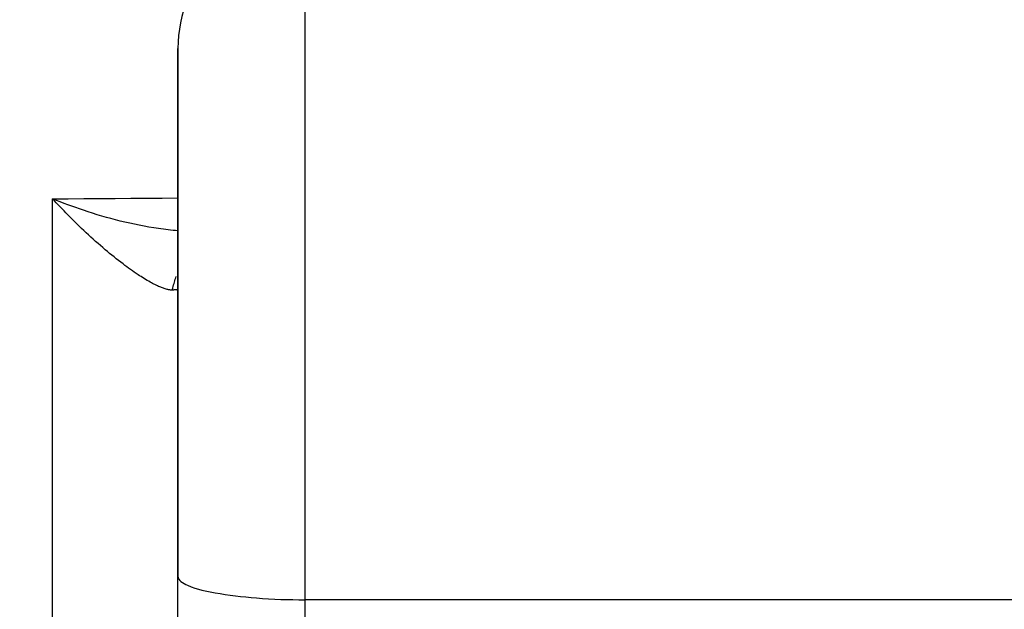
# Model space of a CAD drawing. Units: millimetres. Extents: x -735 to 735, y -520 to 520.
# Drawn here: x -305 to -290, y 271 to 281 of the extents above; entities that cross this region are included whole.
import ezdxf
from ezdxf.enums import TextEntityAlignment as Align

# ---------------------------------------------------------------- set-up
doc = ezdxf.new("R2010")
doc.units = ezdxf.units.MM
doc.header["$LTSCALE"] = 50
doc.layers.add('L', color=7, linetype='CONTINUOUS')
doc.layers.add('MASSE', color=7, linetype='CONTINUOUS')
doc.styles.add('TXT8', font='txt8')
doc.dimstyles.new('CAD400-DIM0', dxfattribs={"dimscale": 5, "dimtxt": 3.5, "dimasz": 2, "dimexe": 2, "dimexo": 0.1, "dimgap": 0.09, "dimtad": 1, "dimdec": 4, "dimdsep": 46, "dimcen": 0, "dimclrd": 3, "dimclre": 3, "dimclrt": 7, "dimadec": 0, "dimazin": 0, "dimtfac": 1, "dimtdec": 4, "dimtmove": 0, "dimatfit": 3, "dimfxl": 1, "dimtolj": 1, "dimtzin": 0, "dimarcsym": 0})

# ---------------------------------------------------------------- blocks, each defined once
blk = doc.blocks.new('*D1')
at = {"layer": 'MASSE', "color": 3, "linetype": 'BYBLOCK'}
for p, q in [((-346.750038, 363.520238), (-346.750038, 390.000038)), ((-233.750368, 390.000038), (-233.750368, 258.083958)), ((-346.750038, 380.000038), (-336.750038, 382.200038)), ((-336.750038, 382.200038), (-336.750038, 377.800037)), ((-243.750368, 382.200038), (-233.750368, 380.000038)), ((-243.750368, 377.800037), (-243.750368, 382.200038)), ((-346.750038, 380.000038), (-233.750368, 380.000038)), ((-336.750038, 377.800037), (-346.750038, 380.000038)), ((-233.750368, 380.000038), (-243.750368, 377.800037))]:
    blk.add_line(p, q, dxfattribs=at)
at = {"layer": 'MASSE', "color": 9, "linetype": 'BYBLOCK'}
for p in [(-346.75009, 363.0202), (-233.75042, 257.58392)]:
    blk.add_point(p, dxfattribs=at)
at = {"layer": 'MASSE', "color": 7, "style": 'TXT8', "width": 1.19403}
blk.add_text('113', height=17.5, dxfattribs=at).set_placement((-290.250255, 387.7), align=Align.CENTER)
blk = doc.blocks.new('B-10475')
at = {"layer": 'L', "color": 9, "linetype": 'CONTINUOUS'}
for p, q in [((-300.749612, 271.583446), (-300.749612, 282.249951)), ((-304.722106, 277.884897), (-304.475544, 277.886821)), ((-304.661323, 277.860938), (-304.721792, 277.884768)), ((-304.691684, 277.852966), (-304.721792, 277.884768)), ((-304.721739, 277.56841), (-304.721779, 277.884461)), ((-304.600721, 277.837437), (-304.661323, 277.860938)), ((-304.475544, 277.886821), (-304.228982, 277.888746)), ((-304.228982, 277.888746), (-303.98242, 277.89067)), ((-303.98242, 277.89067), (-303.735859, 277.892594)), ((-303.735859, 277.892594), (-303.489297, 277.894518)), ((-303.489297, 277.894518), (-303.242735, 277.896441)), ((-303.242735, 277.896441), (-302.996173, 277.898365)), ((-302.996173, 277.898365), (-302.749612, 277.900288)), ((-304.661536, 277.821201), (-304.691684, 277.852966)), ((-304.631333, 277.789488), (-304.661536, 277.821201)), ((-304.601063, 277.757839), (-304.631333, 277.789488)), ((-304.570712, 277.726269), (-304.601063, 277.757839)), ((-304.539979, 277.814295), (-304.600721, 277.837437)), ((-304.540265, 277.694791), (-304.570712, 277.726269)), ((-304.479091, 277.791539), (-304.539979, 277.814295)), ((-304.418051, 277.769196), (-304.479091, 277.791539)), ((-304.356851, 277.747294), (-304.418051, 277.769196)), ((-304.295485, 277.72586), (-304.356851, 277.747294)), ((-304.233947, 277.704922), (-304.295485, 277.72586)), ((-304.721699, 277.252359), (-304.721739, 277.56841)), ((-304.509711, 277.663418), (-304.540265, 277.694791)), ((-304.479034, 277.632163), (-304.509711, 277.663418)), ((-304.443772, 277.596565), (-304.479034, 277.632163)), ((-304.408331, 277.561143), (-304.443772, 277.596565)), ((-304.372709, 277.525902), (-304.408331, 277.561143)), ((-304.162555, 277.681356), (-304.233947, 277.704922)), ((-304.09093, 277.658501), (-304.162555, 277.681356)), ((-304.019076, 277.636368), (-304.09093, 277.658501)), ((-303.946999, 277.614967), (-304.019076, 277.636368)), ((-303.874704, 277.594311), (-303.946999, 277.614967)), ((-303.802197, 277.574408), (-303.874704, 277.594311)), ((-303.729483, 277.555271), (-303.802197, 277.574408)), ((-303.656567, 277.53691), (-303.729483, 277.555271)), ((-304.336906, 277.490845), (-304.372709, 277.525902)), ((-304.300919, 277.455976), (-304.336906, 277.490845)), ((-304.264747, 277.421298), (-304.300919, 277.455976)), ((-304.228389, 277.386816), (-304.264747, 277.421298)), ((-303.581805, 277.518951), (-303.656567, 277.53691)), ((-303.506844, 277.501837), (-303.581805, 277.518951)), ((-303.43169, 277.485591), (-303.506844, 277.501837)), ((-303.356351, 277.470236), (-303.43169, 277.485591)), ((-303.280833, 277.455792), (-303.356351, 277.470236)), ((-303.205141, 277.442284), (-303.280833, 277.455792)), ((-303.129284, 277.429734), (-303.205141, 277.442284)), ((-303.053266, 277.418164), (-303.129284, 277.429734)), ((-303.015511, 277.412797), (-303.053266, 277.418164)), ((-302.977719, 277.407682), (-303.015511, 277.412797)), ((-302.939892, 277.402823), (-302.977719, 277.407682)), ((-302.902033, 277.398227), (-302.939892, 277.402823)), ((-302.864143, 277.393899), (-302.902033, 277.398227)), ((-304.721661, 276.936307), (-304.721699, 277.252359)), ((-304.191843, 277.352532), (-304.228389, 277.386816)), ((-304.155046, 277.318395), (-304.191843, 277.352532)), ((-304.118057, 277.284467), (-304.155046, 277.318395)), ((-304.080872, 277.250753), (-304.118057, 277.284467)), ((-304.043489, 277.21726), (-304.080872, 277.250753)), ((-302.826223, 277.389843), (-302.864143, 277.393899)), ((-302.788275, 277.386065), (-302.826223, 277.389843)), ((-302.7503, 277.382569), (-302.788275, 277.386065)), ((-304.005906, 277.183991), (-304.043489, 277.21726)), ((-303.968119, 277.150955), (-304.005906, 277.183991)), ((-303.930126, 277.118155), (-303.968119, 277.150955)), ((-303.891924, 277.085597), (-303.930126, 277.118155)), ((-303.85765, 277.056751), (-303.891924, 277.085597)), ((-304.721622, 276.620256), (-304.721661, 276.936307)), ((-303.823203, 277.028112), (-303.85765, 277.056751)), ((-303.788575, 276.999692), (-303.823203, 277.028112)), ((-303.753762, 276.971501), (-303.788575, 276.999692)), ((-303.718757, 276.943548), (-303.753762, 276.971501)), ((-303.683554, 276.915844), (-303.718757, 276.943548)), ((-303.648148, 276.8884), (-303.683554, 276.915844)), ((-303.612532, 276.861226), (-303.648148, 276.8884)), ((-303.583496, 276.839399), (-303.612532, 276.861226)), ((-303.554313, 276.817769), (-303.583496, 276.839399)), ((-303.524975, 276.796348), (-303.554313, 276.817769)), ((-303.495477, 276.775151), (-303.524975, 276.796348)), ((-303.465812, 276.754189), (-303.495477, 276.775151)), ((-303.435974, 276.733476), (-303.465812, 276.754189)), ((-303.405956, 276.713025), (-303.435974, 276.733476)), ((-303.375753, 276.692848), (-303.405956, 276.713025)), ((-303.352292, 276.677461), (-303.375753, 276.692848)), ((-303.328709, 276.66226), (-303.352292, 276.677461)), ((-303.304996, 276.647262), (-303.328709, 276.66226)), ((-303.281148, 276.632483), (-303.304996, 276.647262)), ((-303.257155, 276.617936), (-303.281148, 276.632483)), ((-302.790612, 276.62037), (-302.783421, 276.642217)), ((-302.783421, 276.642217), (-302.775934, 276.66398)), ((-304.721585, 276.304204), (-304.721622, 276.620256)), ((-303.233011, 276.60364), (-303.257155, 276.617936)), ((-303.208709, 276.589608), (-303.233011, 276.60364)), ((-303.184241, 276.575856), (-303.208709, 276.589608)), ((-303.165818, 276.56576), (-303.184241, 276.575856)), ((-303.147293, 276.555851), (-303.165818, 276.56576)), ((-303.128661, 276.546148), (-303.147293, 276.555851)), ((-303.109916, 276.536671), (-303.128661, 276.546148)), ((-303.091052, 276.527441), (-303.109916, 276.536671)), ((-303.072065, 276.518479), (-303.091052, 276.527441)), ((-303.052949, 276.509803), (-303.072065, 276.518479)), ((-303.033698, 276.501436), (-303.052949, 276.509803)), ((-303.0197, 276.495596), (-303.033698, 276.501436)), ((-303.005621, 276.489953), (-303.0197, 276.495596)), ((-302.991454, 276.484535), (-303.005621, 276.489953)), ((-302.977191, 276.479368), (-302.991454, 276.484535)), ((-302.962825, 276.474478), (-302.977191, 276.479368)), ((-302.948347, 276.469893), (-302.962825, 276.474478)), ((-302.933751, 276.465638), (-302.948347, 276.469893)), ((-302.83271, 276.464658), (-302.831685, 276.469296)), ((-302.831685, 276.469296), (-302.830646, 276.473932)), ((-302.830646, 276.473932), (-302.829593, 276.478566)), ((-302.829593, 276.478566), (-302.828527, 276.483197)), ((-302.828527, 276.483197), (-302.827448, 276.487827)), ((-302.827448, 276.487827), (-302.82207, 276.510069)), ((-302.82207, 276.510069), (-302.816385, 276.532256)), ((-302.816385, 276.532256), (-302.810395, 276.554385)), ((-302.810395, 276.554385), (-302.804101, 276.57645)), ((-302.804101, 276.57645), (-302.797507, 276.598447)), ((-302.797507, 276.598447), (-302.790612, 276.62037)), ((-302.919027, 276.46174), (-302.933751, 276.465638)), ((-302.908754, 276.45927), (-302.919027, 276.46174)), ((-302.898423, 276.457026), (-302.908754, 276.45927)), ((-302.888045, 276.455052), (-302.898423, 276.457026)), ((-302.877626, 276.453391), (-302.888045, 276.455052)), ((-302.867175, 276.452086), (-302.877626, 276.453391)), ((-302.856699, 276.451179), (-302.867175, 276.452086)), ((-302.846207, 276.450714), (-302.856699, 276.451179)), ((-302.835707, 276.450734), (-302.846207, 276.450714)), ((-302.828051, 276.45119), (-302.835777, 276.450753)), ((-302.835707, 276.450734), (-302.834721, 276.455377)), ((-302.834721, 276.455377), (-302.833723, 276.460019)), ((-302.833723, 276.460019), (-302.83271, 276.464658)), ((-302.820781, 276.451974), (-302.828051, 276.45119)), ((-302.813695, 276.452914), (-302.820781, 276.451974)), ((-302.806518, 276.453815), (-302.813695, 276.452914)), ((-302.798977, 276.454483), (-302.806518, 276.453815)), ((-302.790799, 276.454727), (-302.798977, 276.454483)), ((-302.78171, 276.454352), (-302.790799, 276.454727)), ((-302.771438, 276.453166), (-302.78171, 276.454352)), ((-302.767617, 276.45256), (-302.771438, 276.453166)), ((-302.763785, 276.45197), (-302.767617, 276.45256)), ((-302.760103, 276.451529), (-302.763785, 276.45197)), ((-302.75673, 276.45137), (-302.760103, 276.451529)), ((-302.753827, 276.451628), (-302.75673, 276.45137)), ((-302.751556, 276.452436), (-302.753827, 276.451628)), ((-302.750076, 276.453928), (-302.751556, 276.452436)), ((-302.749547, 276.456238), (-302.750076, 276.453928)), ((-304.721548, 275.988153), (-304.721585, 276.304204)), ((-304.721512, 275.672101), (-304.721548, 275.988153)), ((-304.721477, 275.35605), (-304.721512, 275.672101)), ((-304.721435, 274.963114), (-304.721477, 275.35605)), ((-304.721394, 274.570179), (-304.721435, 274.963114)), ((-304.721354, 274.177244), (-304.721394, 274.570179)), ((-304.721315, 273.784308), (-304.721354, 274.177244)), ((-304.721276, 273.391373), (-304.721315, 273.784308)), ((-304.721237, 272.998438), (-304.721276, 273.391373)), ((-304.721198, 272.605502), (-304.721237, 272.998438)), ((-304.721158, 272.212567), (-304.721198, 272.605502)), ((-304.721111, 271.74778), (-304.721158, 272.212567)), ((-302.749612, 271.953781), (-302.74608, 271.929089)), ((-302.74608, 271.929089), (-302.736145, 271.906857)), ((-302.736145, 271.906857), (-302.720793, 271.886851)), ((-302.720793, 271.886851), (-302.701014, 271.868838)), ((-302.701014, 271.868838), (-302.677794, 271.852586)), ((-302.677794, 271.852586), (-302.652121, 271.837861)), ((-302.652121, 271.837861), (-302.624984, 271.82443)), ((-302.624984, 271.82443), (-302.597371, 271.81206)), ((-304.721062, 271.282994), (-304.721111, 271.74778)), ((-302.597371, 271.81206), (-302.53897, 271.788146)), ((-302.53897, 271.788146), (-302.482566, 271.767663)), ((-302.482566, 271.767663), (-302.427759, 271.750164)), ((-302.427759, 271.750164), (-302.374155, 271.735207)), ((-302.374155, 271.735207), (-302.321356, 271.722348)), ((-302.321356, 271.722348), (-302.268966, 271.711142)), ((-302.268966, 271.711142), (-302.216588, 271.701145)), ((-302.216588, 271.701145), (-302.163825, 271.691914)), ((-302.163825, 271.691914), (-302.085893, 271.679185)), ((-302.085893, 271.679185), (-302.006558, 271.667164)), ((-302.006558, 271.667164), (-301.926069, 271.655884)), ((-301.926069, 271.655884), (-301.844673, 271.645373)), ((-301.844673, 271.645373), (-301.762618, 271.635662)), ((-301.762618, 271.635662), (-301.680152, 271.626782)), ((-301.680152, 271.626782), (-301.597523, 271.618763)), ((-301.597523, 271.618763), (-301.514978, 271.611636)), ((-301.514978, 271.611636), (-301.418641, 271.604441)), ((-301.418641, 271.604441), (-301.322672, 271.598439)), ((-301.322672, 271.598439), (-301.226981, 271.593557)), ((-301.226981, 271.593557), (-301.13148, 271.589725)), ((-301.13148, 271.589725), (-301.036082, 271.58687)), ((-301.036082, 271.58687), (-300.940696, 271.58492)), ((-300.940696, 271.58492), (-300.845236, 271.583802)), ((-300.845236, 271.583802), (-300.749612, 271.583446)), ((-285.749612, 271.583446), (-300.749612, 271.583446)), ((-300.749612, 261.47375), (-300.749612, 271.583446))]:
    blk.add_line(p, q, dxfattribs=at)
at = {"layer": 'L', "color": 2, "linetype": 'CONTINUOUS'}
for p, q in [((-302.749612, 279.878756), (-302.749612, 280.250583)), ((-302.749612, 280.246317), (-302.749612, 276.456238)), ((-302.749612, 279.855386), (-302.749612, 279.878756)), ((-302.749612, 276.456238), (-302.749612, 279.855386)), ((-302.749612, 271.953781), (-302.749612, 276.456238)), ((-302.749612, 276.456238), (-302.749612, 276.40927)), ((-302.749612, 276.40927), (-302.749612, 271.953781)), ((-302.749612, 261.84473), (-302.749612, 271.953781))]:
    blk.add_line(p, q, dxfattribs=at)
blk.add_arc((-300.749612, 280.249955), 2, 90, 180, dxfattribs=at)

msp = doc.modelspace()

# ---------------------------------------------------------------- block references
at = {"layer": 'L'}
msp.add_blockref('B-10475', (0, 0), dxfattribs=at)

# ---------------------------------------------------------------- dimensions: what is measured, and where the dimension line sits
at = {"layer": 'MASSE', "color": 3}
dim = msp.add_linear_dim(base=(-346.750038, 380.000038), p1=(-346.75009, 363.0202), p2=(-233.75042, 257.58392), dimstyle='CAD400-DIM0', dxfattribs=at)
dim.commit()
dim.dimension.update_dxf_attribs({"geometry": '*D1', "text_midpoint": (-290.250255, 396.45), "dimtype": 128})

doc.saveas('drawing.dxf')
